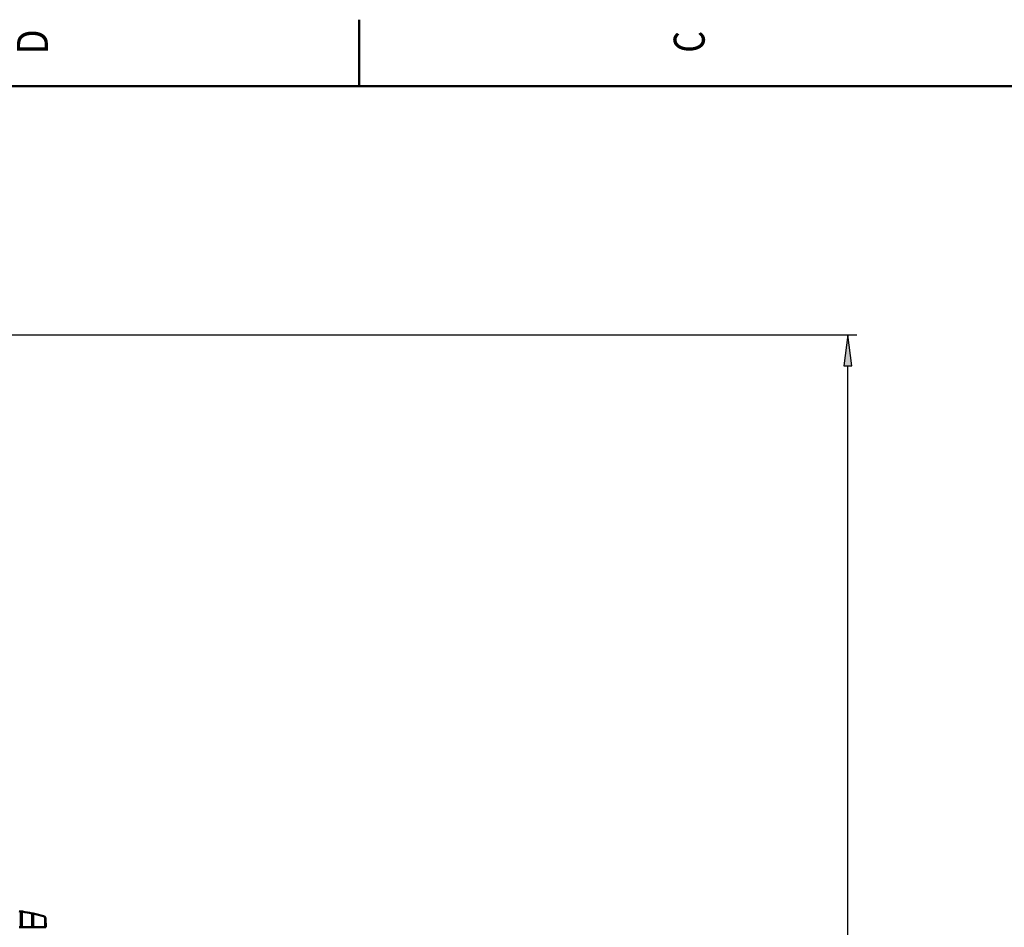
# Model space of a CAD drawing. Extents: x 0 to 594, y 0 to 420.
# Drawn here: x 333 to 444, y 315 to 418 of the extents above; entities that cross this region are included whole.
import ezdxf
from ezdxf.enums import TextEntityAlignment as Align

# ---------------------------------------------------------------- set-up
doc = ezdxf.new("R2010")
doc.units = 0
doc.layers.get('0').update_dxf_attribs({"lineweight": 13})
doc.styles.get("Standard").update_dxf_attribs({"font": 'isocp.shx'})
doc.dimstyles.get("Standard").update_dxf_attribs({"dimtxt": 2.5, "dimasz": 2.5, "dimexe": 1.25, "dimexo": 0.625, "dimtad": 1, "dimtxsty": 'STANDARD', "dimcen": 2.5, "dimadec": 0, "dimazin": 0, "dimtfac": 1, "dimtmove": 0, "dimatfit": 0, "dimfxl": 1, "dimarcsym": 0})

# ---------------------------------------------------------------- blocks, each defined once
blk = doc.blocks.new('*D34')
at = {"color": 7, "lineweight": 25}
for p, q in [((298.805154, 381.887049), (427.40521, 381.887049)), ((426.40521, 201.221425), (426.40521, 378.416993)), ((261.272894, 197.751368), (427.40521, 197.751368))]:
    blk.add_line(p, q, dxfattribs=at)
for points in [[(426.862045, 378.416993), (426.40521, 381.887049), (425.948374, 378.416993)], [(425.948374, 201.221425), (426.40521, 197.751368), (426.862045, 201.221425)]]:
    blk.add_lwpolyline(points, close=True, dxfattribs=at)
for points in [[(426.862045, 378.416993), (426.40521, 381.887049), (426.862045, 378.416993), (425.948374, 378.416993)], [(425.948374, 201.221425), (426.40521, 197.751368), (425.948374, 201.221425), (426.862045, 201.221425)]]:
    blk.add_solid(points, dxfattribs=at)
for s, p, p2 in [(')', (425.40521, 294.894209), (425.40521, 296.294209)), ('921', (425.40521, 286.494209), (425.40521, 293.144209)), ('(', (425.40521, 283.344209), (425.40521, 284.744209))]:
    blk.add_text(s, height=3.5, rotation=90.000003, dxfattribs=at).set_placement(p, p2, align=Align.FIT)
blk = doc.blocks.new('BLOCK365')
at = {"color": 7, "lineweight": 25}
blk.add_text('D', height=3.5, rotation=89.999996, dxfattribs=at).set_placement((336.024994, 413.600006), (336.024994, 416.399994), align=Align.FIT)
blk = doc.blocks.new('BLOCK367')
at = {"color": 7, "lineweight": 25}
blk.add_text('C', height=3.5, rotation=89.999996, dxfattribs=at).set_placement((410.224976, 413.774994), (410.224976, 416.225006), align=Align.FIT)
blk = doc.blocks.new('BLOCK413')
at = {"color": 7, "lineweight": 50, "ltscale": 0.023663}
blk.add_line((170, 569.25), (170.93, 569.11), dxfattribs=at)
at = {"color": 7, "lineweight": 50, "ltscale": 0.006206}
blk.add_line((170.93, 569.11), (171.18, 569.07), dxfattribs=at)
at = {"color": 7, "lineweight": 50, "ltscale": 0.222574}
blk.add_line((170.93, 560.2), (170.93, 569.11), dxfattribs=at)
at = {"color": 7, "lineweight": 50, "ltscale": 0.017954}
blk.add_line((171.18, 569.07), (171.89, 568.95), dxfattribs=at)
at = {"color": 7, "lineweight": 25, "ltscale": 0.218692}
blk.add_line((171.89, 560.2), (171.89, 568.95), dxfattribs=at)
at = {"color": 7, "lineweight": 50, "ltscale": 0.018741}
blk.add_line((177.26, 567.96), (177.99, 567.81), dxfattribs=at)
at = {"color": 7, "lineweight": 50, "ltscale": 0.193873}
blk.add_line((177.26, 560.2), (177.26, 567.96), dxfattribs=at)
at = {"color": 7, "lineweight": 50, "ltscale": 0.190086}
blk.add_line((177.99, 560.2), (177.99, 567.81), dxfattribs=at)
at = {"color": 7, "lineweight": 50, "ltscale": 0.137409}
blk.add_line((184.74, 560.2), (184.74, 565.7), dxfattribs=at)
at = {"color": 7, "lineweight": 50, "ltscale": 0.121379}
blk.add_line((184.9, 565.06), (185, 560.2), dxfattribs=at)
at = {"color": 7, "lineweight": 50, "ltscale": 0.023379}
blk.add_line((170.93, 560.2), (170, 560.2), dxfattribs=at)
at = {"color": 7, "lineweight": 50, "ltscale": 0.023847}
blk.add_line((171.89, 560.2), (170.93, 560.2), dxfattribs=at)
at = {"color": 7, "lineweight": 50, "ltscale": 0.13427}
blk.add_line((177.26, 560.2), (171.89, 560.2), dxfattribs=at)
at = {"color": 7, "lineweight": 50, "ltscale": 0.018355}
blk.add_line((177.99, 560.2), (177.26, 560.2), dxfattribs=at)
at = {"color": 7, "lineweight": 50, "ltscale": 0.168713}
blk.add_line((184.74, 560.2), (177.99, 560.2), dxfattribs=at)
at = {"color": 7, "lineweight": 50, "ltscale": 0.006529}
blk.add_line((185, 560.2), (184.74, 560.2), dxfattribs=at)
at = {"color": 7, "lineweight": 50}
for centre, radius, start, end in [((147.31, 420.98), 150, 78.4842, 80.5706), ((147.31, 420.98), 150, 75.934, 78.1979), ((183.4, 565.03), 1.5, 1.2, 75.8063)]:
    blk.add_arc(centre, radius, start, end, dxfattribs=at)

msp = doc.modelspace()

# ---------------------------------------------------------------- linework, layer by layer
at = {"color": 7, "lineweight": 50, "ltscale": 0.1875}
msp.add_line((371.2, 410), (371.2, 417.5), dxfattribs=at)
at = {"color": 7, "lineweight": 50}
msp.add_line((584, 410), (10, 410), dxfattribs=at)

# ---------------------------------------------------------------- block references
at = {"lineweight": 0}
for name in ['BLOCK365', 'BLOCK367']:
    msp.add_blockref(name, (0, 0), dxfattribs=at)
at = {"lineweight": 0, "xscale": 0.2, "yscale": 0.2, "zscale": 0.2}
msp.add_blockref('BLOCK413', (298.7729, 202.9514), dxfattribs=at)

# ---------------------------------------------------------------- dimensions: what is measured, and where the dimension line sits
at = {"color": 0, "lineweight": 0}
dim = msp.add_linear_dim(base=(426.4052, 197.7514), p1=(298.8052, 381.8871), p2=(261.2729, 197.7514), angle=269.998569, text='(<>)', dimstyle='STANDARD', override={"dimlfac": 5}, dxfattribs=at)
dim.commit()
dim.dimension.update_dxf_attribs({"geometry": '*D34', "text_midpoint": (426.4052, 289.8192), "dimtype": 160, "oblique_angle": 89.999523})

doc.saveas('drawing.dxf')
